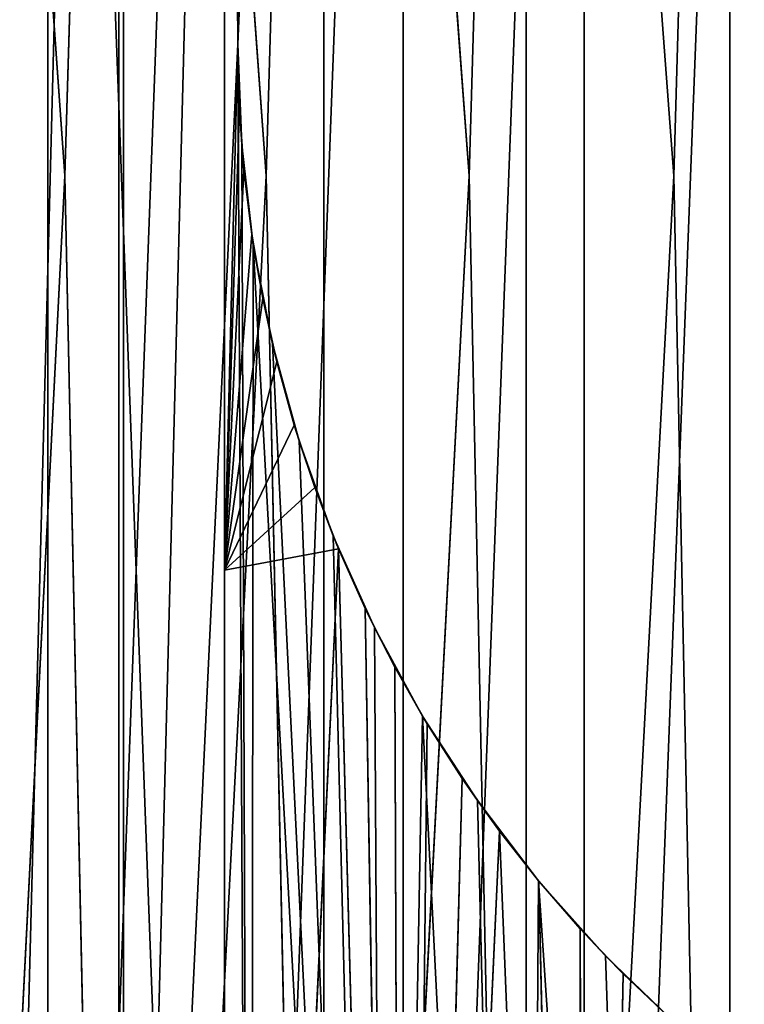
# Model space of a CAD drawing. Units: metres. Extents: x 0 to 2.1, y 0 to 1.1.
# Drawn here: x 0.76 to 0.9, y 0.37 to 0.55 of the extents above; entities that cross this region are included whole.
import ezdxf

# ---------------------------------------------------------------- set-up
doc = ezdxf.new("R2010")
doc.units = ezdxf.units.M
doc.layers.get('0').update_dxf_attribs({"true_color": 0xff5454})

msp = doc.modelspace()

# ---------------------------------------------------------------- linework, layer by layer
for p, q in [((0.76713, 0.525, 2.01118), (0.74051, 0.9, 2.00335)), ((0.7639, 0, 1.80041), (0.7639, 0.9, 1.80041)), ((0.7639, 0, 0.19959), (0.7639, 0.9, 0.19959)), ((0.77824, 0.9, 2.01422), (0.76713, 0.525, 2.01118)), ((0.80536, 0.525, 2.0211), (0.77824, 0.9, 2.01422)), ((0.79745, 0, 1.81161), (0.79745, 0.9, 1.81161)), ((0.79745, 0.45, 0.18839), (0.79745, 0.9, 0.18839)), ((0.81635, 0.9, 2.02367), (0.80536, 0.525, 2.0211)), ((0.84394, 0.525, 2.02958), (0.81635, 0.9, 2.02367)), ((0.83143, 0, 1.82142), (0.83143, 0.9, 1.82142)), ((0.85479, 0.9, 2.03169), (0.84394, 0.525, 2.02958)), ((0.88282, 0.525, 2.03661), (0.85479, 0.9, 2.03169)), ((0.86579, 0, 1.8298), (0.86579, 0.9, 1.8298)), ((0.89351, 0.9, 2.03827), (0.88282, 0.525, 2.03661)), ((0.80073, 0.56914, -0.8), (0.8, 0.55, -0.8)), ((0.80073, 0.56914, -0.1416), (0.8, 0.55, -0.4708)), ((0.80028, 0.56193, 0.18751), (0.8, 0.55, -0.1416)), ((0.80028, 0.56193, 0.18751), (0.8, 0.55, 0.1876)), ((0.8, 0.55, -0.8), (0.80073, 0.53086, -0.8)), ((0.8, 0.55, -0.4708), (0.8, 0.55, -0.1416)), ((0.8, 0.55, -0.8), (0.8, 0.55, -0.4708)), ((0.8, 0.55, 0.1876), (0.8, 0.55, -0.1416)), ((0.80028, 0.53807, 0.18751), (0.8, 0.55, -0.1416)), ((0.8, 0.55, 0.1876), (0.80028, 0.53807, 0.18751)), ((0.80073, 0.53086, -0.1416), (0.80028, 0.53807, 0.18751)), ((0.80028, 0.53807, 0.18751), (0.80115, 0.52601, 0.18724)), ((0.80073, 0.53086, -0.8), (0.80293, 0.51184, -0.8)), ((0.80073, 0.53086, -0.8), (0.80073, 0.53086, -0.1416)), ((0.80115, 0.52601, 0.18724), (0.80073, 0.53086, -0.1416)), ((0.76713, 0.525, 2.01118), (0.74051, 0, 2.00335)), ((0.77824, 0, 2.01422), (0.76713, 0.525, 2.01118)), ((0.80536, 0.525, 2.0211), (0.77824, 0, 2.01422)), ((0.80293, 0.51184, -0.1416), (0.80115, 0.52601, 0.18724)), ((0.80115, 0.52601, 0.18724), (0.80262, 0.51387, 0.18679)), ((0.81635, 0, 2.02367), (0.80536, 0.525, 2.0211)), ((0.84394, 0.525, 2.02958), (0.81635, 0, 2.02367)), ((0.85479, 0, 2.03169), (0.84394, 0.525, 2.02958)), ((0.88282, 0.525, 2.03661), (0.85479, 0, 2.03169)), ((0.89351, 0, 2.03827), (0.88282, 0.525, 2.03661)), ((0.80262, 0.51387, 0.18679), (0.79745, 0.45, 0.18839)), ((0.80262, 0.51387, 0.18679), (0.80293, 0.51184, -0.1416)), ((0.80262, 0.51387, 0.18679), (0.80471, 0.50171, 0.18616)), ((0.80293, 0.51184, -0.8), (0.80658, 0.49304, -0.8)), ((0.80471, 0.50171, 0.18616), (0.80293, 0.51184, -0.1416)), ((0.80658, 0.49304, -0.4708), (0.80293, 0.51184, -0.1416)), ((0.80293, 0.51184, -0.8), (0.80293, 0.51184, -0.1416)), ((0.80471, 0.50171, 0.18616), (0.79745, 0.45, 0.18839)), ((0.80471, 0.50171, 0.18616), (0.80658, 0.49304, -0.1416)), ((0.80471, 0.50171, 0.18616), (0.80741, 0.4896, 0.18535)), ((0.80658, 0.49304, -0.8), (0.81165, 0.47457, -0.8)), ((0.80741, 0.4896, 0.18535), (0.80658, 0.49304, -0.1416)), ((0.80658, 0.49304, -0.1416), (0.80658, 0.49304, -0.4708)), ((0.80658, 0.49304, -0.8), (0.80658, 0.49304, -0.4708)), ((0.80741, 0.4896, 0.18535), (0.79745, 0.45, 0.18839)), ((0.80741, 0.4896, 0.18535), (0.81072, 0.47759, 0.18438)), ((0.81072, 0.47759, 0.18438), (0.79745, 0.45, 0.18839)), ((0.81072, 0.47759, 0.18438), (0.81165, 0.47457, -0.1416)), ((0.81072, 0.47759, 0.18438), (0.81463, 0.46574, 0.18324)), ((0.81165, 0.47457, -0.8), (0.81812, 0.45655, -0.8)), ((0.81165, 0.47457, -0.8), (0.81165, 0.47457, -0.1416)), ((0.81463, 0.46574, 0.18324), (0.81165, 0.47457, -0.1416)), ((0.81463, 0.46574, 0.18324), (0.79745, 0.45, 0.18839)), ((0.81812, 0.45655, -0.1416), (0.81463, 0.46574, 0.18324)), ((0.81463, 0.46574, 0.18324), (0.81913, 0.45408, 0.18195)), ((0.81812, 0.45655, -0.8), (0.82596, 0.43907, -0.8)), ((0.81812, 0.45655, -0.8), (0.81812, 0.45655, -0.1416)), ((0.81913, 0.45408, 0.18195), (0.81812, 0.45655, -0.1416)), ((0.82421, 0.44268, 0.18054), (0.81812, 0.45655, -0.1416)), ((0.82596, 0.43907, -0.4708), (0.81812, 0.45655, -0.1416)), ((0.81913, 0.45408, 0.18195), (0.79745, 0, 0.18839)), ((0.81913, 0.45408, 0.18195), (0.79745, 0.45, 0.18839)), ((0.81913, 0.45408, 0.18195), (0.82421, 0.44268, 0.18054)), ((0.81913, 0.45408, 0.18195), (0.83143, 0, 0.17858)), ((0.79745, 0.45, 0.18839), (0.79745, 0, 0.18839)), ((0.82421, 0.44268, 0.18054), (0.82596, 0.43907, -0.1416)), ((0.82421, 0.44268, 0.18054), (0.82984, 0.43156, 0.17901)), ((0.82421, 0.44268, 0.18054), (0.83143, 0, 0.17858)), ((0.82596, 0.43907, -0.8), (0.83511, 0.42225, -0.8)), ((0.82984, 0.43156, 0.17901), (0.82596, 0.43907, -0.1416)), ((0.82596, 0.43907, -0.1416), (0.82596, 0.43907, -0.4708)), ((0.82596, 0.43907, -0.1416), (0.83511, 0.42225, -0.4708)), ((0.82596, 0.43907, -0.8), (0.82596, 0.43907, -0.4708)), ((0.82984, 0.43156, 0.17901), (0.83511, 0.42225, -0.1416)), ((0.82984, 0.43156, 0.17901), (0.83599, 0.42078, 0.17738)), ((0.82984, 0.43156, 0.17901), (0.83143, 0, 0.17858)), ((0.83511, 0.42225, -0.8), (0.84552, 0.40617, -0.8)), ((0.83511, 0.42225, -0.4708), (0.83511, 0.42225, -0.1416)), ((0.83511, 0.42225, -0.8), (0.83511, 0.42225, -0.4708)), ((0.83599, 0.42078, 0.17738), (0.83511, 0.42225, -0.1416)), ((0.84262, 0.41037, 0.17568), (0.83511, 0.42225, -0.1416)), ((0.83599, 0.42078, 0.17738), (0.83143, 0, 0.17858)), ((0.83599, 0.42078, 0.17738), (0.84262, 0.41037, 0.17568)), ((0.84262, 0.41037, 0.17568), (0.83143, 0, 0.17858)), ((0.84552, 0.40617, -0.1416), (0.84262, 0.41037, 0.17568)), ((0.84262, 0.41037, 0.17568), (0.84971, 0.40038, 0.17393)), ((0.84552, 0.40617, -0.8), (0.85713, 0.39094, -0.8)), ((0.84552, 0.40617, -0.8), (0.84552, 0.40617, -0.1416)), ((0.84971, 0.40038, 0.17393), (0.84552, 0.40617, -0.1416)), ((0.83143, 0, 0.17858), (0.84971, 0.40038, 0.17393)), ((0.85718, 0.39088, -0.1416), (0.84971, 0.40038, 0.17393)), ((0.84971, 0.40038, 0.17393), (0.85721, 0.39084, 0.17215)), ((0.84971, 0.40038, 0.17393), (0.86579, 0, 0.1702)), ((0.85713, 0.39094, -0.8), (0.86987, 0.37664, -0.8)), ((0.85713, 0.39094, -0.8), (0.85718, 0.39088, -0.1416)), ((0.85721, 0.39084, 0.17215), (0.85718, 0.39088, -0.1416)), ((0.86505, 0.38179, 0.17036), (0.85718, 0.39088, -0.1416)), ((0.86987, 0.37664, -0.4708), (0.85718, 0.39088, -0.1416)), ((0.85721, 0.39084, 0.17215), (0.86505, 0.38179, 0.17036)), ((0.85721, 0.39084, 0.17215), (0.86579, 0, 0.1702)), ((0.86505, 0.38179, 0.17036), (0.86987, 0.37664, -0.1416)), ((0.86505, 0.38179, 0.17036), (0.87321, 0.37324, 0.16859)), ((0.86505, 0.38179, 0.17036), (0.86579, 0, 0.1702)), ((0.86987, 0.37664, -0.8), (0.88367, 0.36336, -0.8)), ((0.87321, 0.37324, 0.16859), (0.86987, 0.37664, -0.1416)), ((0.86987, 0.37664, -0.1416), (0.86987, 0.37664, -0.4708)), ((0.86987, 0.37664, -0.8), (0.86987, 0.37664, -0.4708)), ((0.87321, 0.37324, 0.16859), (0.86579, 0, 0.1702)), ((0.87321, 0.37324, 0.16859), (0.88367, 0.36336, -0.1416)), ((0.87321, 0.37324, 0.16859), (0.88175, 0.36509, 0.16682))]:
    msp.add_line(p, q)

# ---------------------------------------------------------------- meshes
mesh = msp.add_polyface()
corners = [(0.56684, 0.32898, -0.8), (0.56255, 0.29526, -0.8), (0.55, 0.32087, -0.8), (0.57641, 0.27033, -0.8), (0.58303, 0.33833, -0.8), (0.59155, 0.24615, -0.8), (0.59847, 0.34886, -0.8), (0.60792, 0.22279, -0.8), (0.61309, 0.36052, -0.8), (0.62548, 0.20031, -0.8), (0.62679, 0.37324, -0.8), (0.64418, 0.17877, -0.8), (0.6395, 0.38694, -0.8), (0.65116, 0.40156, -0.8), (0.66397, 0.15823, -0.8), (0.66169, 0.417, -0.8), (0.67103, 0.43319, -0.8), (0.6848, 0.13875, -0.8), (0.67914, 0.45004, -0.8), (0.68597, 0.46744, -0.8), (0.70661, 0.12037, -0.8), (0.69148, 0.4853, -0.8), (0.69564, 0.50353, -0.8), (0.69843, 0.52201, -0.8), (0.69983, 0.54065, -0.8), (0.70661, 0.97963, -0.8), (0.72935, 0.99686, -0.8), (0.72935, 0.10314, -0.8), (0.75295, 1.01288, -0.8), (0.75295, 0.08712, -0.8), (0.77735, 1.02766, -0.8), (0.77735, 0.07234, -0.8), (0.80248, 1.04115, -0.8), (0.8, 0.55, -0.8), (0.80073, 0.56914, -0.8), (0.80293, 0.58816, -0.8), (0.82827, 1.05333, -0.8), (0.80658, 0.60696, -0.8), (0.81165, 0.62543, -0.8), (0.81812, 0.64345, -0.8), (0.82596, 0.66093, -0.8), (0.83511, 0.67775, -0.8), (0.85467, 1.06414, -0.8), (0.84552, 0.69383, -0.8), (0.85713, 0.70906, -0.8), (0.88159, 1.07358, -0.8), (0.86987, 0.72336, -0.8), (0.88367, 0.73664, -0.8), (0.90896, 1.08161, -0.8), (0.89844, 0.74882, -0.8), (0.91411, 0.75984, -0.8), (0.93671, 1.08821, -0.8), (0.93057, 0.76963, -0.8), (0.94773, 0.77813, -0.8), (0.96476, 1.09335, -0.8), (0.9655, 0.78528, -0.8), (0.99305, 1.09704, -0.8), (0.98375, 0.79106, -0.8), (1.0024, 0.79543, -0.8), (1.02149, 1.09926, -0.8), (1.02133, 0.79835, -0.8), (1.04042, 0.79982, -0.8), (1.05, 1.1, -0.8), (1.05958, 0.79982, -0.8), (1.07851, 1.09926, -0.8), (1.07867, 0.79835, -0.8), (1.10695, 1.09704, -0.8), (1.0976, 0.79543, -0.8), (1.11625, 0.79106, -0.8), (1.13524, 1.09335, -0.8), (1.1345, 0.78528, -0.8), (1.15227, 0.77813, -0.8), (1.16329, 1.08821, -0.8), (1.16943, 0.76963, -0.8), (1.19104, 1.08161, -0.8), (1.18589, 0.75984, -0.8), (1.20156, 0.74882, -0.8), (1.21841, 1.07358, -0.8), (1.21633, 0.73664, -0.8), (1.23013, 0.72336, -0.8), (1.24533, 1.06414, -0.8), (1.24287, 0.70906, -0.8), (1.25448, 0.69383, -0.8), (1.27173, 1.05333, -0.8), (1.26489, 0.67775, -0.8), (1.27404, 0.66093, -0.8), (1.29752, 1.04115, -0.8), (1.28188, 0.64345, -0.8), (1.28835, 0.62543, -0.8), (1.29342, 0.60696, -0.8), (1.29707, 0.58816, -0.8), (1.29927, 0.56914, -0.8), (1.32265, 1.02766, -0.8), (1.3, 0.55, -0.8), (0.56255, 0.80474, -0.8), (0.56684, 0.77102, -0.8), (0.55, 0.77913, -0.8), (0.57641, 0.82967, -0.8), (0.58303, 0.76167, -0.8), (0.59155, 0.85385, -0.8), (0.59847, 0.75114, -0.8), (0.60792, 0.87721, -0.8), (0.61309, 0.73948, -0.8), (0.62548, 0.89969, -0.8), (0.62679, 0.72676, -0.8), (0.64418, 0.92123, -0.8), (0.6395, 0.71306, -0.8), (0.65116, 0.69844, -0.8), (0.66397, 0.94177, -0.8), (0.66169, 0.683, -0.8), (0.67103, 0.66681, -0.8), (0.6848, 0.96125, -0.8), (0.67914, 0.64996, -0.8), (0.68597, 0.63256, -0.8), (0.69148, 0.6147, -0.8), (0.69564, 0.59647, -0.8), (0.69843, 0.57799, -0.8), (0.69983, 0.55935, -0.8), (0.80248, 0.05885, -0.8), (0.80073, 0.53086, -0.8), (0.80293, 0.51184, -0.8), (0.82827, 0.04667, -0.8), (0.80658, 0.49304, -0.8), (0.81165, 0.47457, -0.8), (0.81812, 0.45655, -0.8), (0.82596, 0.43907, -0.8), (0.83511, 0.42225, -0.8), (0.85467, 0.03586, -0.8), (0.84552, 0.40617, -0.8), (0.85713, 0.39094, -0.8), (0.88159, 0.02642, -0.8), (0.86987, 0.37664, -0.8), (0.88367, 0.36336, -0.8), (0.90896, 0.01839, -0.8), (0.89844, 0.35118, -0.8), (0.91411, 0.34016, -0.8), (0.93671, 0.01179, -0.8), (0.93057, 0.33037, -0.8), (0.94773, 0.32187, -0.8), (0.96476, 0.00665, -0.8), (0.9655, 0.31471, -0.8), (0.99305, 0.00296, -0.8), (0.98375, 0.30894, -0.8), (1.0024, 0.30457, -0.8), (1.02149, 0.00074, -0.8), (1.02133, 0.30165, -0.8), (1.04042, 0.30018, -0.8), (1.05, 0, -0.8), (1.05958, 0.30018, -0.8), (1.07851, 0.00074, -0.8), (1.07867, 0.30165, -0.8), (1.10695, 0.00296, -0.8), (1.0976, 0.30457, -0.8), (1.11625, 0.30894, -0.8), (1.13524, 0.00665, -0.8), (1.1345, 0.31471, -0.8), (1.15227, 0.32187, -0.8), (1.16329, 0.01179, -0.8), (1.16943, 0.33037, -0.8), (1.19104, 0.01839, -0.8), (1.18589, 0.34016, -0.8), (1.20156, 0.35118, -0.8), (1.21841, 0.02642, -0.8), (1.21633, 0.36336, -0.8), (1.23013, 0.37664, -0.8), (1.24533, 0.03586, -0.8), (1.24287, 0.39094, -0.8), (1.25448, 0.40617, -0.8), (1.27173, 0.04667, -0.8), (1.26489, 0.42225, -0.8), (1.27404, 0.43907, -0.8), (1.29752, 0.05885, -0.8), (1.28188, 0.45655, -0.8), (1.28835, 0.47457, -0.8), (1.29342, 0.49304, -0.8), (1.29707, 0.51184, -0.8), (1.29927, 0.53086, -0.8), (1.32265, 0.07234, -0.8), (1.34705, 1.01288, -0.8), (1.34705, 0.08712, -0.8), (1.37065, 0.99686, -0.8), (1.37065, 0.10314, -0.8), (1.39339, 0.97963, -0.8), (1.39339, 0.12037, -0.8), (1.40017, 0.55935, -0.8), (1.4152, 0.96125, -0.8), (1.40157, 0.57799, -0.8), (1.40436, 0.59647, -0.8), (1.40852, 0.6147, -0.8), (1.41403, 0.63256, -0.8), (1.42086, 0.64996, -0.8), (1.43603, 0.94177, -0.8), (1.42897, 0.66681, -0.8), (1.43831, 0.683, -0.8), (1.45582, 0.92123, -0.8), (1.44884, 0.69844, -0.8), (1.4605, 0.71306, -0.8), (1.47452, 0.89969, -0.8), (1.47321, 0.72676, -0.8), (1.48691, 0.73948, -0.8), (1.49208, 0.87721, -0.8), (1.50153, 0.75114, -0.8), (1.50845, 0.85385, -0.8), (1.51697, 0.76167, -0.8), (1.52359, 0.82967, -0.8), (1.53316, 0.77102, -0.8), (1.53745, 0.80474, -0.8), (1.55, 0.77913, -0.8), (1.40017, 0.54065, -0.8), (1.4152, 0.13875, -0.8), (1.40157, 0.52201, -0.8), (1.40436, 0.50353, -0.8), (1.40852, 0.4853, -0.8), (1.41403, 0.46744, -0.8), (1.42086, 0.45004, -0.8), (1.43603, 0.15823, -0.8), (1.42897, 0.43319, -0.8), (1.43831, 0.417, -0.8), (1.45582, 0.17877, -0.8), (1.44884, 0.40156, -0.8), (1.4605, 0.38694, -0.8), (1.47452, 0.20031, -0.8), (1.47321, 0.37324, -0.8), (1.48691, 0.36052, -0.8), (1.49208, 0.22279, -0.8), (1.50153, 0.34886, -0.8), (1.50845, 0.24615, -0.8), (1.51697, 0.33833, -0.8), (1.52359, 0.27033, -0.8), (1.53316, 0.32898, -0.8), (1.53745, 0.29526, -0.8), (1.55, 0.32087, -0.8)]
mesh.append_faces([[corners[k] for k in face] for face in [(0, 1, 2), (94, 95, 96), (205, 206, 207), (230, 229, 231)]], dxfattribs={"vtx0": -1})
mesh.append_faces([[corners[k] for k in face] for face in [(1, 0, 3), (3, 4, 5), (5, 6, 7), (7, 8, 9), (9, 10, 11), (11, 13, 14), (14, 16, 17), (17, 19, 20), (20, 26, 27), (27, 28, 29), (29, 30, 31), (33, 32, 34), (34, 32, 35), (35, 36, 37), (37, 36, 38), (38, 36, 39), (39, 36, 40), (40, 36, 41), (41, 42, 43), (43, 42, 44), (44, 45, 46), (46, 45, 47), (47, 48, 49), (49, 48, 50), (50, 51, 52), (52, 51, 53), (53, 54, 55), (55, 56, 57), (57, 56, 58), (58, 59, 60), (60, 59, 61), (61, 62, 63), (63, 64, 65), (65, 66, 67), (67, 66, 68), (68, 69, 70), (70, 69, 71), (71, 72, 73), (73, 74, 75), (75, 74, 76), (76, 77, 78), (78, 77, 79), (79, 80, 81), (81, 80, 82), (82, 83, 84), (84, 83, 85), (85, 86, 87), (87, 86, 88), (88, 86, 89), (89, 86, 90), (90, 86, 91), (91, 92, 93), (95, 97, 98), (98, 99, 100), (100, 101, 102), (102, 103, 104), (104, 105, 106), (106, 105, 107), (107, 108, 109), (109, 108, 110), (110, 111, 112), (112, 111, 113), (113, 25, 114), (114, 25, 115), (115, 25, 116), (116, 25, 117), (117, 25, 24), (118, 120, 121), (121, 126, 127), (127, 129, 130), (130, 132, 133), (133, 135, 136), (136, 138, 139), (139, 140, 141), (141, 143, 144), (144, 146, 147), (147, 148, 149), (149, 150, 151), (151, 153, 154), (154, 156, 157), (157, 158, 159), (159, 161, 162), (162, 164, 165), (165, 167, 168), (168, 170, 171), (171, 176, 177), (177, 178, 179), (179, 180, 181), (181, 182, 183), (184, 185, 186), (186, 185, 187), (187, 185, 188), (188, 185, 189), (189, 185, 190), (190, 191, 192), (192, 191, 193), (193, 194, 195), (195, 194, 196), (196, 197, 198), (198, 197, 199), (199, 200, 201), (201, 202, 203), (203, 204, 205), (183, 208, 209), (208, 183, 184), (209, 214, 215), (215, 217, 218), (218, 220, 221), (221, 223, 224), (224, 225, 226), (226, 227, 228), (228, 229, 230)]], dxfattribs={"vtx0": -1, "vtx1": -1})
mesh.append_faces([[corners[k] for k in face] for face in [(20, 24, 25), (31, 32, 33), (177, 93, 92), (183, 182, 184)]], dxfattribs={"vtx0": -1, "vtx1": -1, "vtx2": -1})
mesh.append_faces([[corners[k] for k in face] for face in [(3, 0, 4), (5, 4, 6), (7, 6, 8), (9, 8, 10), (11, 10, 12), (11, 12, 13), (14, 13, 15), (14, 15, 16), (17, 16, 18), (17, 18, 19), (20, 19, 21), (20, 21, 22), (20, 22, 23), (20, 23, 24), (20, 25, 26), (27, 26, 28), (29, 28, 30), (31, 30, 32), (35, 32, 36), (41, 36, 42), (44, 42, 45), (47, 45, 48), (50, 48, 51), (53, 51, 54), (55, 54, 56), (58, 56, 59), (61, 59, 62), (63, 62, 64), (65, 64, 66), (68, 66, 69), (71, 69, 72), (73, 72, 74), (76, 74, 77), (79, 77, 80), (82, 80, 83), (85, 83, 86), (91, 86, 92), (95, 94, 97), (98, 97, 99), (100, 99, 101), (102, 101, 103), (104, 103, 105), (107, 105, 108), (110, 108, 111), (113, 111, 25), (33, 118, 31), (118, 33, 119), (118, 119, 120), (121, 120, 122), (121, 122, 123), (121, 123, 124), (121, 124, 125), (121, 125, 126), (127, 126, 128), (127, 128, 129), (130, 129, 131), (130, 131, 132), (133, 132, 134), (133, 134, 135), (136, 135, 137), (136, 137, 138), (139, 138, 140), (141, 140, 142), (141, 142, 143), (144, 143, 145), (144, 145, 146), (147, 146, 148), (149, 148, 150), (151, 150, 152), (151, 152, 153), (154, 153, 155), (154, 155, 156), (157, 156, 158), (159, 158, 160), (159, 160, 161), (162, 161, 163), (162, 163, 164), (165, 164, 166), (165, 166, 167), (168, 167, 169), (168, 169, 170), (171, 170, 172), (171, 172, 173), (171, 173, 174), (171, 174, 175), (171, 175, 176), (177, 176, 93), (177, 92, 178), (179, 178, 180), (181, 180, 182), (184, 182, 185), (190, 185, 191), (193, 191, 194), (196, 194, 197), (199, 197, 200), (201, 200, 202), (203, 202, 204), (205, 204, 206), (209, 208, 210), (209, 210, 211), (209, 211, 212), (209, 212, 213), (209, 213, 214), (215, 214, 216), (215, 216, 217), (218, 217, 219), (218, 219, 220), (221, 220, 222), (221, 222, 223), (224, 223, 225), (226, 225, 227), (228, 227, 229)]], dxfattribs={"vtx0": -1, "vtx2": -1})
mesh = msp.add_polyface()
corners = [(0, 0.9), (0.59703, 0.86195), (0, 0), (0.61097, 0.88129), (0.62574, 0.9), (0.58393, 0.84203), (0.57172, 0.82156), (0.5604, 0.80058), (0.55, 0.77913), (0.56684, 0.77102), (0.55, 0.32087), (0.56684, 0.32898), (0.58303, 0.76167), (0.58303, 0.33833), (0.59847, 0.75114), (0.59847, 0.34886), (0.61309, 0.73948), (0.61309, 0.36052), (0.62679, 0.72676), (0.62679, 0.37324), (0.6395, 0.71306), (0.6395, 0.38694), (0.65116, 0.69844), (0.65116, 0.40156), (0.66169, 0.683), (0.66169, 0.417), (0.67103, 0.66681), (0.67103, 0.43319), (0.67914, 0.64996), (0.67914, 0.45004), (0.68597, 0.63256), (0.68597, 0.46744), (0.69148, 0.6147), (0.69148, 0.4853), (0.69564, 0.59647), (0.69564, 0.50353), (0.69843, 0.57799), (0.69843, 0.52201), (0.69983, 0.55935), (0.69983, 0.54065), (0.96476, 0.00665), (0.99305, 0.00296), (0.93671, 0.01179), (0.90896, 0.01839), (0.88159, 0.02642), (0.85467, 0.03586), (0.82827, 0.04667), (0.80248, 0.05885), (0.77735, 0.07234), (0.75295, 0.08712), (0.72935, 0.10314), (0.70661, 0.12037), (0.6848, 0.13875), (0.66397, 0.15823), (0.64418, 0.17877), (0.62548, 0.20031), (0.60792, 0.22279), (0.59155, 0.24615), (0.57641, 0.27033), (0.56255, 0.29526)]
mesh.append_faces([[corners[k] for k in face] for face in [(3, 0, 4), (37, 38, 39), (2, 40, 41)]], dxfattribs={"vtx0": -1})
mesh.append_faces([[corners[k] for k in face] for face in [(0, 1, 2), (1, 0, 3), (9, 10, 8), (10, 9, 11), (11, 12, 13), (13, 14, 15), (15, 16, 17), (17, 18, 19), (19, 20, 21), (21, 22, 23), (23, 24, 25), (25, 26, 27), (27, 28, 29), (29, 30, 31), (31, 32, 33), (33, 34, 35), (35, 36, 37), (40, 2, 42), (42, 2, 43), (43, 2, 44), (44, 2, 45), (45, 2, 46), (46, 2, 47), (47, 2, 48), (48, 2, 49), (49, 2, 50), (50, 2, 51), (51, 2, 52), (52, 2, 53), (53, 2, 54), (54, 2, 55), (55, 2, 56), (56, 2, 57), (57, 2, 58), (58, 2, 59), (59, 2, 10)]], dxfattribs={"vtx0": -1, "vtx1": -1})
mesh.append_faces([[corners[k] for k in face] for face in [(10, 2, 8)]], dxfattribs={"vtx0": -1, "vtx1": -1, "vtx2": -1})
mesh.append_faces([[corners[k] for k in face] for face in [(2, 1, 5), (2, 5, 6), (2, 6, 7), (2, 7, 8), (11, 9, 12), (13, 12, 14), (15, 14, 16), (17, 16, 18), (19, 18, 20), (21, 20, 22), (23, 22, 24), (25, 24, 26), (27, 26, 28), (29, 28, 30), (31, 30, 32), (33, 32, 34), (35, 34, 36), (37, 36, 38)]], dxfattribs={"vtx0": -1, "vtx2": -1})
mesh = msp.add_polyface()
corners = [(0.74051, 0, 2.00335), (0.74051, 0.9, 2.00335), (0.72929, 0.525, 1.99982), (0.76713, 0.525, 2.01118)]
mesh.append_faces([[corners[k] for k in face] for face in [(0, 1, 2), (1, 0, 3)]], dxfattribs={"vtx0": -1})
mesh = msp.add_polyface()
corners = [(0.7639, 0, 0.19959), (0.73086, 0.9, 0.21219), (0.73086, 0, 0.21219), (0.7639, 0.9, 0.19959)]
mesh.append_faces([[corners[k] for k in face] for face in [(0, 1, 2), (1, 0, 3)]], dxfattribs={"vtx0": -1})
mesh = msp.add_polyface()
corners = [(0.7639, 0.9, 1.80041), (0.73086, 0, 1.78781), (0.73086, 0.9, 1.78781), (0.7639, 0, 1.80041)]
mesh.append_faces([[corners[k] for k in face] for face in [(0, 1, 2), (1, 0, 3)]], dxfattribs={"vtx0": -1})
mesh = msp.add_polyface()
corners = [(0.77824, 0.9, 2.01422), (0.74051, 0.9, 2.00335), (0.76713, 0.525, 2.01118)]
mesh.append_faces([[corners[k] for k in face] for face in [(0, 1, 2)]])
mesh = msp.add_polyface()
corners = [(0.79745, 0, 0.18839), (0.7639, 0.9, 0.19959), (0.7639, 0, 0.19959), (0.79745, 0.9, 0.18839), (0.79745, 0.45, 0.18839)]
mesh.append_faces([[corners[k] for k in face] for face in [(0, 1, 2), (3, 0, 4)]], dxfattribs={"vtx0": -1})
mesh.append_faces([[corners[k] for k in face] for face in [(1, 0, 3)]], dxfattribs={"vtx0": -1, "vtx1": -1})
mesh = msp.add_polyface()
corners = [(0.79745, 0.9, 1.81161), (0.7639, 0, 1.80041), (0.7639, 0.9, 1.80041), (0.79745, 0, 1.81161)]
mesh.append_faces([[corners[k] for k in face] for face in [(0, 1, 2), (1, 0, 3)]], dxfattribs={"vtx0": -1})
mesh = msp.add_polyface()
corners = [(0.77824, 0, 2.01422), (0.77824, 0.9, 2.01422), (0.76713, 0.525, 2.01118), (0.80536, 0.525, 2.0211)]
mesh.append_faces([[corners[k] for k in face] for face in [(0, 1, 2), (1, 0, 3)]], dxfattribs={"vtx0": -1})
mesh = msp.add_polyface()
corners = [(0.81635, 0.9, 2.02367), (0.77824, 0.9, 2.01422), (0.80536, 0.525, 2.0211)]
mesh.append_faces([[corners[k] for k in face] for face in [(0, 1, 2)]])
mesh = msp.add_polyface()
corners = [(0.79745, 0.45, 0.18839), (0.8, 0.55, 0.1876), (0.79745, 0.9, 0.18839), (0.80028, 0.53807, 0.18751), (0.80115, 0.52601, 0.18724), (0.80262, 0.51387, 0.18679), (0.80028, 0.56193, 0.18751), (0.80115, 0.57399, 0.18724)]
mesh.append_faces([[corners[k] for k in face] for face in [(4, 0, 5), (2, 6, 7)]], dxfattribs={"vtx0": -1})
mesh.append_faces([[corners[k] for k in face] for face in [(0, 1, 2), (1, 0, 3), (3, 0, 4), (6, 2, 1)]], dxfattribs={"vtx0": -1, "vtx1": -1})
mesh = msp.add_polyface()
corners = [(0.83143, 0.9, 1.82142), (0.79745, 0, 1.81161), (0.79745, 0.9, 1.81161), (0.83143, 0, 1.82142)]
mesh.append_faces([[corners[k] for k in face] for face in [(0, 1, 2), (1, 0, 3)]], dxfattribs={"vtx0": -1})
mesh = msp.add_polyface()
corners = [(0.81635, 0, 2.02367), (0.81635, 0.9, 2.02367), (0.80536, 0.525, 2.0211), (0.84394, 0.525, 2.02958)]
mesh.append_faces([[corners[k] for k in face] for face in [(0, 1, 2), (1, 0, 3)]], dxfattribs={"vtx0": -1})
mesh = msp.add_polyface()
corners = [(0.85479, 0.9, 2.03169), (0.81635, 0.9, 2.02367), (0.84394, 0.525, 2.02958)]
mesh.append_faces([[corners[k] for k in face] for face in [(0, 1, 2)]])
mesh = msp.add_polyface()
corners = [(0.86579, 0.9, 1.8298), (0.83143, 0, 1.82142), (0.83143, 0.9, 1.82142), (0.86579, 0, 1.8298)]
mesh.append_faces([[corners[k] for k in face] for face in [(0, 1, 2), (1, 0, 3)]], dxfattribs={"vtx0": -1})
mesh = msp.add_polyface()
corners = [(0.85479, 0, 2.03169), (0.85479, 0.9, 2.03169), (0.84394, 0.525, 2.02958), (0.88282, 0.525, 2.03661)]
mesh.append_faces([[corners[k] for k in face] for face in [(0, 1, 2), (1, 0, 3)]], dxfattribs={"vtx0": -1})
mesh = msp.add_polyface()
corners = [(0.89351, 0.9, 2.03827), (0.85479, 0.9, 2.03169), (0.88282, 0.525, 2.03661)]
mesh.append_faces([[corners[k] for k in face] for face in [(0, 1, 2)]])
mesh = msp.add_polyface()
corners = [(0.90046, 0.9, 1.83674), (0.86579, 0, 1.8298), (0.86579, 0.9, 1.8298), (0.90046, 0, 1.83674)]
mesh.append_faces([[corners[k] for k in face] for face in [(0, 1, 2), (1, 0, 3)]], dxfattribs={"vtx0": -1})
mesh = msp.add_polyface()
corners = [(0.89351, 0, 2.03827), (0.89351, 0.9, 2.03827), (0.88282, 0.525, 2.03661), (0.92193, 0.525, 2.04216)]
mesh.append_faces([[corners[k] for k in face] for face in [(0, 1, 2), (1, 0, 3)]], dxfattribs={"vtx0": -1})
mesh = msp.add_polyface()
corners = [(0.93244, 0.9, 2.0434), (0.89351, 0.9, 2.03827), (0.92193, 0.525, 2.04216)]
mesh.append_faces([[corners[k] for k in face] for face in [(0, 1, 2)]])
mesh = msp.add_polyface()
corners = [(0.80073, 0.56914, -0.1416), (0.8, 0.55, -0.1416), (0.8, 0.55, -0.4708), (0.80028, 0.56193, 0.18751)]
mesh.append_faces([[corners[k] for k in face] for face in [(0, 1, 2), (1, 0, 3)]], dxfattribs={"vtx0": -1})
mesh = msp.add_polyface()
corners = [(0.80073, 0.56914, -0.8), (0.8, 0.55, -0.4708), (0.8, 0.55, -0.8), (0.80073, 0.56914, -0.1416), (0.80073, 0.56914, -0.4708)]
mesh.append_faces([[corners[k] for k in face] for face in [(0, 1, 2), (3, 0, 4)]], dxfattribs={"vtx0": -1})
mesh.append_faces([[corners[k] for k in face] for face in [(1, 0, 3)]], dxfattribs={"vtx0": -1, "vtx1": -1})
mesh = msp.add_polyface()
corners = [(0.80028, 0.56193, 0.18751), (0.8, 0.55, 0.1876), (0.8, 0.55, -0.1416)]
mesh.append_faces([[corners[k] for k in face] for face in [(0, 1, 2)]])
mesh = msp.add_polyface()
corners = [(0.8, 0.55, 0.1876), (0.80028, 0.53807, 0.18751), (0.8, 0.55, -0.1416)]
mesh.append_faces([[corners[k] for k in face] for face in [(0, 1, 2)]])
mesh = msp.add_polyface()
corners = [(0.8, 0.55, -0.8), (0.80073, 0.53086, -0.1416), (0.80073, 0.53086, -0.8), (0.80028, 0.53807, 0.18751), (0.8, 0.55, -0.1416), (0.8, 0.55, -0.4708)]
mesh.append_faces([[corners[k] for k in face] for face in [(0, 1, 2), (4, 0, 5)]], dxfattribs={"vtx0": -1})
mesh.append_faces([[corners[k] for k in face] for face in [(1, 0, 3), (3, 0, 4)]], dxfattribs={"vtx0": -1, "vtx1": -1})
mesh = msp.add_polyface()
corners = [(0.80028, 0.53807, 0.18751), (0.80115, 0.52601, 0.18724), (0.80073, 0.53086, -0.1416)]
mesh.append_faces([[corners[k] for k in face] for face in [(0, 1, 2)]])
mesh = msp.add_polyface()
corners = [(0.80073, 0.53086, -0.8), (0.80293, 0.51184, -0.1416), (0.80293, 0.51184, -0.8), (0.80115, 0.52601, 0.18724), (0.80073, 0.53086, -0.1416)]
mesh.append_faces([[corners[k] for k in face] for face in [(0, 1, 2), (3, 0, 4)]], dxfattribs={"vtx0": -1})
mesh.append_faces([[corners[k] for k in face] for face in [(1, 0, 3)]], dxfattribs={"vtx0": -1, "vtx1": -1})
mesh = msp.add_polyface()
corners = [(0.77824, 0, 2.01422), (0.76713, 0.525, 2.01118), (0.74051, 0, 2.00335)]
mesh.append_faces([[corners[k] for k in face] for face in [(0, 1, 2)]])
mesh = msp.add_polyface()
corners = [(0.81635, 0, 2.02367), (0.80536, 0.525, 2.0211), (0.77824, 0, 2.01422)]
mesh.append_faces([[corners[k] for k in face] for face in [(0, 1, 2)]])
mesh = msp.add_polyface()
corners = [(0.80115, 0.52601, 0.18724), (0.80262, 0.51387, 0.18679), (0.80293, 0.51184, -0.1416)]
mesh.append_faces([[corners[k] for k in face] for face in [(0, 1, 2)]])
mesh = msp.add_polyface()
corners = [(0.85479, 0, 2.03169), (0.84394, 0.525, 2.02958), (0.81635, 0, 2.02367)]
mesh.append_faces([[corners[k] for k in face] for face in [(0, 1, 2)]])
mesh = msp.add_polyface()
corners = [(0.89351, 0, 2.03827), (0.88282, 0.525, 2.03661), (0.85479, 0, 2.03169)]
mesh.append_faces([[corners[k] for k in face] for face in [(0, 1, 2)]])
mesh = msp.add_polyface()
corners = [(0.93244, 0, 2.0434), (0.92193, 0.525, 2.04216), (0.89351, 0, 2.03827)]
mesh.append_faces([[corners[k] for k in face] for face in [(0, 1, 2)]])
mesh = msp.add_polyface()
corners = [(0.80471, 0.50171, 0.18616), (0.80262, 0.51387, 0.18679), (0.79745, 0.45, 0.18839)]
mesh.append_faces([[corners[k] for k in face] for face in [(0, 1, 2)]])
mesh = msp.add_polyface()
corners = [(0.80262, 0.51387, 0.18679), (0.80471, 0.50171, 0.18616), (0.80293, 0.51184, -0.1416)]
mesh.append_faces([[corners[k] for k in face] for face in [(0, 1, 2)]])
mesh = msp.add_polyface()
corners = [(0.80293, 0.51184, -0.1416), (0.80658, 0.49304, -0.1416), (0.80658, 0.49304, -0.4708), (0.80471, 0.50171, 0.18616)]
mesh.append_faces([[corners[k] for k in face] for face in [(0, 1, 2), (1, 0, 3)]], dxfattribs={"vtx0": -1})
mesh = msp.add_polyface()
corners = [(0.80293, 0.51184, -0.8), (0.80658, 0.49304, -0.4708), (0.80658, 0.49304, -0.8), (0.80293, 0.51184, -0.1416)]
mesh.append_faces([[corners[k] for k in face] for face in [(0, 1, 2), (1, 0, 3)]], dxfattribs={"vtx0": -1})
mesh = msp.add_polyface()
corners = [(0.80741, 0.4896, 0.18535), (0.80471, 0.50171, 0.18616), (0.79745, 0.45, 0.18839)]
mesh.append_faces([[corners[k] for k in face] for face in [(0, 1, 2)]])
mesh = msp.add_polyface()
corners = [(0.80471, 0.50171, 0.18616), (0.80741, 0.4896, 0.18535), (0.80658, 0.49304, -0.1416)]
mesh.append_faces([[corners[k] for k in face] for face in [(0, 1, 2)]])
mesh = msp.add_polyface()
corners = [(0.80658, 0.49304, -0.8), (0.81165, 0.47457, -0.1416), (0.81165, 0.47457, -0.8), (0.81072, 0.47759, 0.18438), (0.80741, 0.4896, 0.18535), (0.80658, 0.49304, -0.1416), (0.80658, 0.49304, -0.4708)]
mesh.append_faces([[corners[k] for k in face] for face in [(0, 1, 2), (5, 0, 6)]], dxfattribs={"vtx0": -1})
mesh.append_faces([[corners[k] for k in face] for face in [(1, 0, 3), (3, 0, 4), (4, 0, 5)]], dxfattribs={"vtx0": -1, "vtx1": -1})
mesh = msp.add_polyface()
corners = [(0.81072, 0.47759, 0.18438), (0.80741, 0.4896, 0.18535), (0.79745, 0.45, 0.18839)]
mesh.append_faces([[corners[k] for k in face] for face in [(0, 1, 2)]])
mesh = msp.add_polyface()
corners = [(0.81463, 0.46574, 0.18324), (0.81072, 0.47759, 0.18438), (0.79745, 0.45, 0.18839)]
mesh.append_faces([[corners[k] for k in face] for face in [(0, 1, 2)]])
mesh = msp.add_polyface()
corners = [(0.81072, 0.47759, 0.18438), (0.81463, 0.46574, 0.18324), (0.81165, 0.47457, -0.1416)]
mesh.append_faces([[corners[k] for k in face] for face in [(0, 1, 2)]])
mesh = msp.add_polyface()
corners = [(0.81165, 0.47457, -0.8), (0.81812, 0.45655, -0.1416), (0.81812, 0.45655, -0.8), (0.81463, 0.46574, 0.18324), (0.81165, 0.47457, -0.1416)]
mesh.append_faces([[corners[k] for k in face] for face in [(0, 1, 2), (3, 0, 4)]], dxfattribs={"vtx0": -1})
mesh.append_faces([[corners[k] for k in face] for face in [(1, 0, 3)]], dxfattribs={"vtx0": -1, "vtx1": -1})
mesh = msp.add_polyface()
corners = [(0.81913, 0.45408, 0.18195), (0.81463, 0.46574, 0.18324), (0.79745, 0.45, 0.18839)]
mesh.append_faces([[corners[k] for k in face] for face in [(0, 1, 2)]])
mesh = msp.add_polyface()
corners = [(0.81463, 0.46574, 0.18324), (0.81913, 0.45408, 0.18195), (0.81812, 0.45655, -0.1416)]
mesh.append_faces([[corners[k] for k in face] for face in [(0, 1, 2)]])
mesh = msp.add_polyface()
corners = [(0.81812, 0.45655, -0.1416), (0.81913, 0.45408, 0.18195), (0.82421, 0.44268, 0.18054)]
mesh.append_faces([[corners[k] for k in face] for face in [(0, 1, 2)]])
mesh = msp.add_polyface()
corners = [(0.81812, 0.45655, -0.1416), (0.82596, 0.43907, -0.1416), (0.82596, 0.43907, -0.4708), (0.82421, 0.44268, 0.18054)]
mesh.append_faces([[corners[k] for k in face] for face in [(0, 1, 2), (1, 0, 3)]], dxfattribs={"vtx0": -1})
mesh = msp.add_polyface()
corners = [(0.81812, 0.45655, -0.8), (0.82596, 0.43907, -0.4708), (0.82596, 0.43907, -0.8), (0.81812, 0.45655, -0.1416)]
mesh.append_faces([[corners[k] for k in face] for face in [(0, 1, 2), (1, 0, 3)]], dxfattribs={"vtx0": -1})
mesh = msp.add_polyface()
corners = [(0.83143, 0, 0.17858), (0.81913, 0.45408, 0.18195), (0.79745, 0, 0.18839)]
mesh.append_faces([[corners[k] for k in face] for face in [(0, 1, 2)]])
mesh = msp.add_polyface()
corners = [(0.81913, 0.45408, 0.18195), (0.79745, 0.45, 0.18839), (0.79745, 0, 0.18839)]
mesh.append_faces([[corners[k] for k in face] for face in [(0, 1, 2)]])
mesh = msp.add_polyface()
corners = [(0.83143, 0, 0.17858), (0.82421, 0.44268, 0.18054), (0.81913, 0.45408, 0.18195)]
mesh.append_faces([[corners[k] for k in face] for face in [(0, 1, 2)]])
mesh = msp.add_polyface()
corners = [(0.82421, 0.44268, 0.18054), (0.82984, 0.43156, 0.17901), (0.82596, 0.43907, -0.1416)]
mesh.append_faces([[corners[k] for k in face] for face in [(0, 1, 2)]])
mesh = msp.add_polyface()
corners = [(0.83143, 0, 0.17858), (0.82984, 0.43156, 0.17901), (0.82421, 0.44268, 0.18054)]
mesh.append_faces([[corners[k] for k in face] for face in [(0, 1, 2)]])
mesh = msp.add_polyface()
corners = [(0.82596, 0.43907, -0.1416), (0.83511, 0.42225, -0.1416), (0.83511, 0.42225, -0.4708), (0.82984, 0.43156, 0.17901)]
mesh.append_faces([[corners[k] for k in face] for face in [(0, 1, 2), (1, 0, 3)]], dxfattribs={"vtx0": -1})
mesh = msp.add_polyface()
corners = [(0.82596, 0.43907, -0.8), (0.83511, 0.42225, -0.4708), (0.83511, 0.42225, -0.8), (0.82596, 0.43907, -0.1416), (0.82596, 0.43907, -0.4708)]
mesh.append_faces([[corners[k] for k in face] for face in [(0, 1, 2), (3, 0, 4)]], dxfattribs={"vtx0": -1})
mesh.append_faces([[corners[k] for k in face] for face in [(1, 0, 3)]], dxfattribs={"vtx0": -1, "vtx1": -1})
mesh = msp.add_polyface()
corners = [(0.82984, 0.43156, 0.17901), (0.83599, 0.42078, 0.17738), (0.83511, 0.42225, -0.1416)]
mesh.append_faces([[corners[k] for k in face] for face in [(0, 1, 2)]])
mesh = msp.add_polyface()
corners = [(0.83599, 0.42078, 0.17738), (0.82984, 0.43156, 0.17901), (0.83143, 0, 0.17858)]
mesh.append_faces([[corners[k] for k in face] for face in [(0, 1, 2)]])
mesh = msp.add_polyface()
corners = [(0.83511, 0.42225, -0.1416), (0.83599, 0.42078, 0.17738), (0.84262, 0.41037, 0.17568)]
mesh.append_faces([[corners[k] for k in face] for face in [(0, 1, 2)]])
mesh = msp.add_polyface()
corners = [(0.83511, 0.42225, -0.8), (0.84552, 0.40617, -0.1416), (0.84552, 0.40617, -0.8), (0.84262, 0.41037, 0.17568), (0.83511, 0.42225, -0.1416), (0.83511, 0.42225, -0.4708)]
mesh.append_faces([[corners[k] for k in face] for face in [(0, 1, 2), (4, 0, 5)]], dxfattribs={"vtx0": -1})
mesh.append_faces([[corners[k] for k in face] for face in [(1, 0, 3), (3, 0, 4)]], dxfattribs={"vtx0": -1, "vtx1": -1})
mesh = msp.add_polyface()
corners = [(0.84262, 0.41037, 0.17568), (0.83599, 0.42078, 0.17738), (0.83143, 0, 0.17858)]
mesh.append_faces([[corners[k] for k in face] for face in [(0, 1, 2)]])
mesh = msp.add_polyface()
corners = [(0.84971, 0.40038, 0.17393), (0.84262, 0.41037, 0.17568), (0.83143, 0, 0.17858)]
mesh.append_faces([[corners[k] for k in face] for face in [(0, 1, 2)]])
mesh = msp.add_polyface()
corners = [(0.84262, 0.41037, 0.17568), (0.84971, 0.40038, 0.17393), (0.84552, 0.40617, -0.1416)]
mesh.append_faces([[corners[k] for k in face] for face in [(0, 1, 2)]])
mesh = msp.add_polyface()
corners = [(0.85713, 0.39094, -0.8), (0.84971, 0.40038, 0.17393), (0.85718, 0.39088, -0.1416), (0.84552, 0.40617, -0.8), (0.84552, 0.40617, -0.1416)]
mesh.append_faces([[corners[k] for k in face] for face in [(0, 1, 2), (1, 3, 4)]], dxfattribs={"vtx0": -1})
mesh.append_faces([[corners[k] for k in face] for face in [(1, 0, 3)]], dxfattribs={"vtx0": -1, "vtx2": -1})
mesh = msp.add_polyface()
corners = [(0.86579, 0, 0.1702), (0.84971, 0.40038, 0.17393), (0.83143, 0, 0.17858)]
mesh.append_faces([[corners[k] for k in face] for face in [(0, 1, 2)]])
mesh = msp.add_polyface()
corners = [(0.84971, 0.40038, 0.17393), (0.85721, 0.39084, 0.17215), (0.85718, 0.39088, -0.1416)]
mesh.append_faces([[corners[k] for k in face] for face in [(0, 1, 2)]])
mesh = msp.add_polyface()
corners = [(0.86579, 0, 0.1702), (0.85721, 0.39084, 0.17215), (0.84971, 0.40038, 0.17393)]
mesh.append_faces([[corners[k] for k in face] for face in [(0, 1, 2)]])
mesh = msp.add_polyface()
corners = [(0.85713, 0.39094, -0.8), (0.86987, 0.37664, -0.4708), (0.86987, 0.37664, -0.8), (0.85718, 0.39088, -0.1416)]
mesh.append_faces([[corners[k] for k in face] for face in [(0, 1, 2), (1, 0, 3)]], dxfattribs={"vtx0": -1})
mesh = msp.add_polyface()
corners = [(0.85718, 0.39088, -0.1416), (0.85721, 0.39084, 0.17215), (0.86505, 0.38179, 0.17036)]
mesh.append_faces([[corners[k] for k in face] for face in [(0, 1, 2)]])
mesh = msp.add_polyface()
corners = [(0.85718, 0.39088, -0.1416), (0.86987, 0.37664, -0.1416), (0.86987, 0.37664, -0.4708), (0.86505, 0.38179, 0.17036)]
mesh.append_faces([[corners[k] for k in face] for face in [(0, 1, 2), (1, 0, 3)]], dxfattribs={"vtx0": -1})
mesh = msp.add_polyface()
corners = [(0.86579, 0, 0.1702), (0.86505, 0.38179, 0.17036), (0.85721, 0.39084, 0.17215)]
mesh.append_faces([[corners[k] for k in face] for face in [(0, 1, 2)]])
mesh = msp.add_polyface()
corners = [(0.86505, 0.38179, 0.17036), (0.87321, 0.37324, 0.16859), (0.86987, 0.37664, -0.1416)]
mesh.append_faces([[corners[k] for k in face] for face in [(0, 1, 2)]])
mesh = msp.add_polyface()
corners = [(0.87321, 0.37324, 0.16859), (0.86505, 0.38179, 0.17036), (0.86579, 0, 0.1702)]
mesh.append_faces([[corners[k] for k in face] for face in [(0, 1, 2)]])
mesh = msp.add_polyface()
corners = [(0.86987, 0.37664, -0.4708), (0.88367, 0.36336, -0.8), (0.86987, 0.37664, -0.8), (0.88367, 0.36336, -0.1416), (0.86987, 0.37664, -0.1416), (0.87321, 0.37324, 0.16859)]
mesh.append_faces([[corners[k] for k in face] for face in [(0, 1, 2), (3, 4, 5)]], dxfattribs={"vtx0": -1})
mesh.append_faces([[corners[k] for k in face] for face in [(1, 0, 3)]], dxfattribs={"vtx0": -1, "vtx1": -1})
mesh.append_faces([[corners[k] for k in face] for face in [(3, 0, 4)]], dxfattribs={"vtx0": -1, "vtx2": -1})
mesh = msp.add_polyface()
corners = [(0.88175, 0.36509, 0.16682), (0.87321, 0.37324, 0.16859), (0.86579, 0, 0.1702)]
mesh.append_faces([[corners[k] for k in face] for face in [(0, 1, 2)]])
mesh = msp.add_polyface()
corners = [(0.87321, 0.37324, 0.16859), (0.88175, 0.36509, 0.16682), (0.88367, 0.36336, -0.1416)]
mesh.append_faces([[corners[k] for k in face] for face in [(0, 1, 2)]])

doc.saveas('drawing.dxf')
